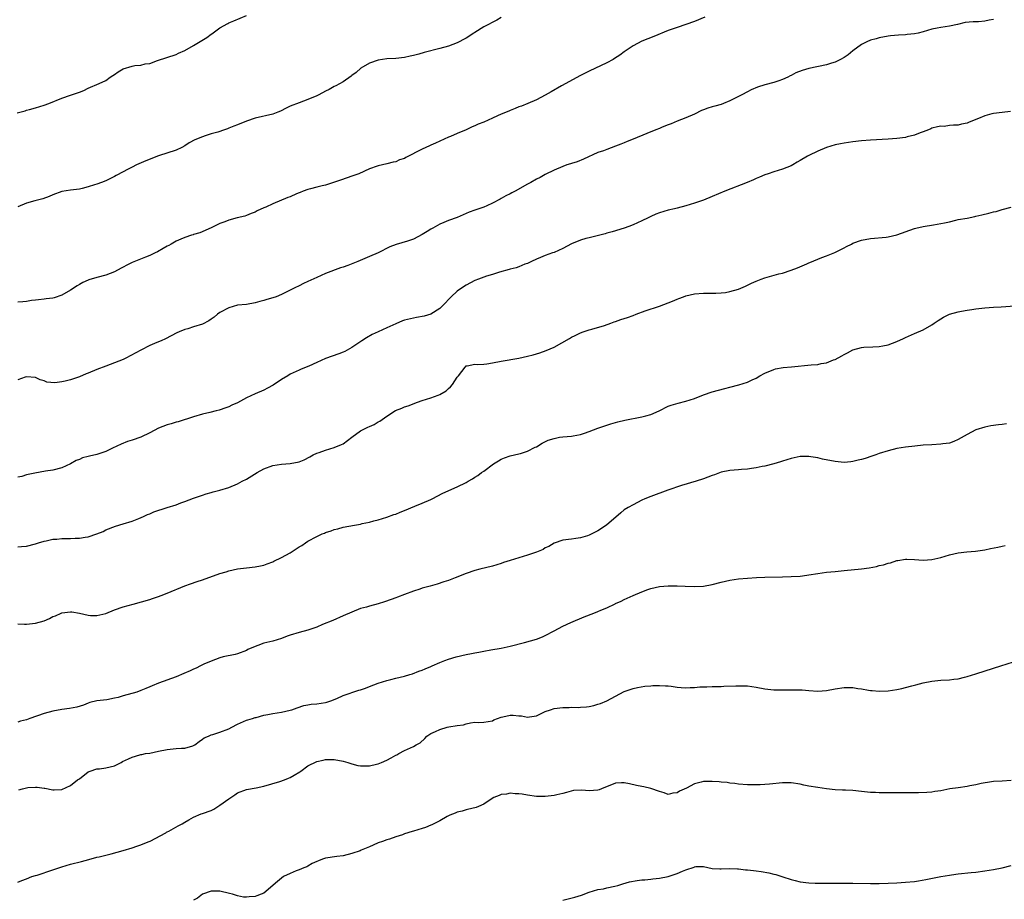
# Model space of a CAD drawing. Units: inches. Extents: x 2520000 to 2523000, y 1545000 to 1548000.
# Drawn here: x 2521107 to 2521331, y 1545190 to 1545390 of the extents above; entities that cross this region are included whole.
import ezdxf

# ---------------------------------------------------------------- set-up
doc = ezdxf.new("R2010")
doc.units = ezdxf.units.IN
doc.header["$MEASUREMENT"] = 0
doc.layers.add('LD25201545_10ft', color=82, linetype='Continuous')

msp = doc.modelspace()

# ---------------------------------------------------------------- linework, layer by layer
at = {"layer": 'LD25201545_10ft'}
for points, elevation in [([(2521106.87, 1545368.87), (2521108.66, 1545369.34), (2521109, 1545369.46), (2521109.64, 1545369.64), (2521111, 1545369.99), (2521113, 1545370.61), (2521114.03, 1545371), (2521117, 1545372.22), (2521119, 1545372.91), (2521120.6, 1545373.4), (2521121, 1545373.6), (2521122.04, 1545373.96), (2521123, 1545374.45), (2521125.52, 1545375.52), (2521127, 1545376.21), (2521128.01, 1545377), (2521128.61, 1545377.39), (2521129, 1545377.61), (2521129.82, 1545378.18), (2521131, 1545378.91), (2521133, 1545379.5), (2521133.63, 1545379.63), (2521135, 1545379.74), (2521136, 1545380), (2521137, 1545380.13), (2521138.75, 1545380.75), (2521143, 1545382.17), (2521143.55, 1545382.45), (2521145, 1545383.08), (2521147, 1545384.16), (2521150.01, 1545385.99), (2521151, 1545386.75), (2521151.16, 1545386.84), (2521153, 1545388.23), (2521154.77, 1545389.23), (2521155, 1545389.34), (2521156.16, 1545389.84), (2521159, 1545391.02)], 7430), ([(2521263.35, 1545390.65), (2521261, 1545389.66), (2521259, 1545388.95), (2521257, 1545388.31), (2521255, 1545387.58), (2521251.74, 1545386.26), (2521249, 1545385.2), (2521247, 1545384.14), (2521245, 1545382.73), (2521244.01, 1545381.99), (2521242.8, 1545381.2), (2521242.45, 1545381), (2521241, 1545380.21), (2521237, 1545378.35), (2521235, 1545377.33), (2521230.73, 1545375), (2521228.35, 1545373.65), (2521227, 1545372.92), (2521225, 1545371.86), (2521223.01, 1545370.99), (2521221.59, 1545370.41), (2521221, 1545370.2), (2521220.14, 1545369.86), (2521219, 1545369.38), (2521218.72, 1545369.28), (2521217, 1545368.54), (2521216.17, 1545368.17), (2521215, 1545367.68), (2521213, 1545366.76), (2521211.75, 1545366.25), (2521211, 1545365.89), (2521210.35, 1545365.65), (2521209, 1545365), (2521207, 1545364.15), (2521205.47, 1545363.47), (2521205, 1545363.29), (2521203, 1545362.4), (2521202.07, 1545361.93), (2521201, 1545361.53), (2521200.66, 1545361.34), (2521199, 1545360.61), (2521195.31, 1545358.69), (2521195, 1545358.5), (2521193.86, 1545358.14), (2521193, 1545357.69), (2521192.38, 1545357.62), (2521191, 1545357.22), (2521189, 1545356.82), (2521188.73, 1545356.73), (2521187, 1545356.09), (2521184.58, 1545355), (2521183, 1545354.42), (2521181.93, 1545354.07), (2521180.45, 1545353.55), (2521177, 1545352.43), (2521176.28, 1545352.28), (2521175, 1545351.91), (2521173.59, 1545351.59), (2521173, 1545351.42), (2521171.89, 1545351), (2521171.26, 1545350.74), (2521171, 1545350.66), (2521170.4, 1545350.4), (2521169, 1545349.76), (2521168.44, 1545349.56), (2521165, 1545348.16), (2521163.41, 1545347.41), (2521163, 1545347.26), (2521161.45, 1545346.55), (2521161, 1545346.29), (2521160.07, 1545345.93), (2521159, 1545345.48), (2521158.63, 1545345.37), (2521156.93, 1545344.93), (2521155, 1545344.46), (2521154.07, 1545344.07), (2521153, 1545343.66), (2521151, 1545342.67), (2521148.42, 1545341.58), (2521147, 1545341.17), (2521146.88, 1545341.12), (2521146.5, 1545341), (2521145, 1545340.49), (2521144.12, 1545340.12), (2521143, 1545339.62), (2521141.87, 1545339), (2521141.32, 1545338.68), (2521141, 1545338.52), (2521140.04, 1545337.96), (2521138.75, 1545337.25), (2521138.24, 1545337), (2521137, 1545336.41), (2521136.04, 1545336.04), (2521133, 1545334.79), (2521131.79, 1545334.21), (2521131, 1545333.77), (2521130.49, 1545333.51), (2521129, 1545332.69), (2521127, 1545331.92), (2521125, 1545331.4), (2521123.15, 1545330.85), (2521123, 1545330.79), (2521121.77, 1545330.23), (2521121, 1545329.78), (2521120.51, 1545329.49), (2521119, 1545328.47), (2521117, 1545327.33), (2521115.23, 1545326.77), (2521115, 1545326.71), (2521113.48, 1545326.52), (2521113, 1545326.48), (2521111.69, 1545326.31), (2521111, 1545326.26), (2521110.14, 1545326.14), (2521109, 1545325.93), (2521108.17, 1545325.83), (2521107, 1545325.73)], 7450), ([(2521217, 1545390.54), (2521216.01, 1545389.99), (2521213, 1545388.41), (2521211, 1545387.18), (2521210.74, 1545387), (2521209, 1545385.9), (2521208.44, 1545385.56), (2521207.43, 1545385), (2521207, 1545384.8), (2521205, 1545384.07), (2521203, 1545383.5), (2521199.43, 1545382.57), (2521198.22, 1545382.22), (2521197, 1545381.9), (2521196.25, 1545381.75), (2521195, 1545381.45), (2521193, 1545381.23), (2521191, 1545381.13), (2521189, 1545380.87), (2521187, 1545380.14), (2521185.07, 1545379), (2521183.98, 1545378.02), (2521183, 1545377.33), (2521182.82, 1545377.18), (2521181, 1545375.96), (2521179.35, 1545375), (2521179, 1545374.83), (2521177.82, 1545374.18), (2521177, 1545373.77), (2521175.51, 1545373), (2521175, 1545372.76), (2521173, 1545371.91), (2521171, 1545371.16), (2521169, 1545370.36), (2521168.08, 1545369.92), (2521166.77, 1545369.23), (2521166.19, 1545369), (2521165, 1545368.57), (2521161, 1545367.64), (2521159, 1545366.96), (2521157, 1545366.14), (2521156.18, 1545365.82), (2521155, 1545365.34), (2521154.74, 1545365.26), (2521154, 1545365), (2521152.49, 1545364.49), (2521151, 1545364.07), (2521149.6, 1545363.6), (2521149, 1545363.41), (2521147.3, 1545362.7), (2521145.99, 1545362.01), (2521145, 1545361.38), (2521144.3, 1545361), (2521143, 1545360.39), (2521139, 1545359.09), (2521136.09, 1545357.91), (2521134.02, 1545357), (2521133, 1545356.53), (2521131.97, 1545355.98), (2521131, 1545355.47), (2521129.41, 1545354.59), (2521129, 1545354.35), (2521127, 1545353.39), (2521126.06, 1545353), (2521125, 1545352.66), (2521124.45, 1545352.45), (2521123, 1545351.99), (2521121.61, 1545351.61), (2521121, 1545351.49), (2521119, 1545351.28), (2521117, 1545350.99), (2521115, 1545350.23), (2521114.16, 1545349.84), (2521112.69, 1545349.31), (2521110.84, 1545348.84), (2521109, 1545348.32), (2521107, 1545347.5)], 7440), ([(2521329, 1545390.08), (2521328.04, 1545389.96), (2521327, 1545389.7), (2521325.58, 1545389.58), (2521324.39, 1545389.61), (2521322.59, 1545389.41), (2521320.82, 1545389), (2521319, 1545388.63), (2521317, 1545388.32), (2521316.17, 1545388.17), (2521315, 1545387.91), (2521313, 1545387.32), (2521311.83, 1545387), (2521311, 1545386.82), (2521309.33, 1545386.67), (2521309, 1545386.62), (2521307.42, 1545386.58), (2521305.59, 1545386.41), (2521305, 1545386.33), (2521303, 1545385.96), (2521302.27, 1545385.73), (2521301, 1545385.38), (2521300.16, 1545385), (2521299, 1545384.39), (2521297.03, 1545383), (2521295.9, 1545382.1), (2521295, 1545381.48), (2521294.2, 1545381), (2521293, 1545380.4), (2521292.14, 1545380.14), (2521291, 1545379.76), (2521287.01, 1545378.99), (2521285.47, 1545378.53), (2521284.04, 1545377.96), (2521283, 1545377.4), (2521282.72, 1545377.28), (2521282.19, 1545377), (2521281, 1545376.47), (2521280.18, 1545376.18), (2521279, 1545375.78), (2521277, 1545375.24), (2521275.28, 1545374.72), (2521273.89, 1545374.11), (2521273, 1545373.68), (2521271.74, 1545373), (2521269, 1545371.63), (2521267.6, 1545371), (2521267, 1545370.78), (2521265.6, 1545370.4), (2521265, 1545370.21), (2521264.04, 1545369.96), (2521263, 1545369.53), (2521262.6, 1545369.4), (2521261, 1545368.59), (2521259, 1545367.69), (2521257, 1545366.95), (2521255.64, 1545366.36), (2521255, 1545366.16), (2521253.59, 1545365.59), (2521253, 1545365.32), (2521252.18, 1545365), (2521250.14, 1545364.14), (2521247, 1545362.87), (2521245.65, 1545362.35), (2521245, 1545362.06), (2521244.23, 1545361.77), (2521243, 1545361.25), (2521241, 1545360.53), (2521240.23, 1545360.23), (2521239, 1545359.81), (2521235.68, 1545358.32), (2521234.26, 1545357.74), (2521233, 1545357.34), (2521232.76, 1545357.24), (2521231.93, 1545357), (2521231, 1545356.68), (2521229, 1545355.85), (2521227, 1545354.83), (2521225.83, 1545354.17), (2521225, 1545353.73), (2521223.76, 1545353), (2521223, 1545352.61), (2521220.15, 1545351), (2521219.38, 1545350.62), (2521219, 1545350.4), (2521218.04, 1545349.96), (2521217, 1545349.35), (2521216.75, 1545349.25), (2521215, 1545348.3), (2521213.71, 1545347.71), (2521213, 1545347.4), (2521211.93, 1545347), (2521211.21, 1545346.79), (2521211, 1545346.69), (2521209.71, 1545346.29), (2521209, 1545345.93), (2521208.33, 1545345.67), (2521206.94, 1545345.06), (2521205, 1545344.34), (2521203.9, 1545343.9), (2521203, 1545343.51), (2521201.4, 1545342.6), (2521201, 1545342.41), (2521200.14, 1545341.86), (2521199, 1545341.18), (2521197, 1545340.13), (2521195.66, 1545339.66), (2521193.08, 1545338.92), (2521191.67, 1545338.33), (2521189, 1545337.01), (2521187, 1545336.13), (2521184.33, 1545335), (2521182.1, 1545334.1), (2521181, 1545333.7), (2521180.45, 1545333.55), (2521177, 1545332.26), (2521175, 1545331.4), (2521173, 1545330.49), (2521172.02, 1545329.98), (2521171, 1545329.51), (2521170.05, 1545329), (2521167, 1545327.49), (2521165.76, 1545327), (2521165, 1545326.72), (2521163.64, 1545326.36), (2521163, 1545326.13), (2521162.08, 1545325.92), (2521161, 1545325.6), (2521159, 1545325.27), (2521157, 1545325.05), (2521155, 1545324.49), (2521153, 1545323.38), (2521152.46, 1545323), (2521151.67, 1545322.33), (2521151, 1545321.88), (2521150.45, 1545321.54), (2521149, 1545320.79), (2521147, 1545320.12), (2521145.7, 1545319.7), (2521145, 1545319.51), (2521143.7, 1545319), (2521143.21, 1545318.79), (2521140.57, 1545317.43), (2521139.59, 1545317), (2521138.59, 1545316.59), (2521137, 1545315.89), (2521135, 1545314.87), (2521131.55, 1545313), (2521131, 1545312.74), (2521129, 1545311.93), (2521127, 1545311.21), (2521125, 1545310.43), (2521123, 1545309.58), (2521122.58, 1545309.42), (2521121, 1545308.75), (2521119, 1545308.08), (2521117.75, 1545307.75), (2521117, 1545307.61), (2521115.4, 1545307.4), (2521113.56, 1545307.56), (2521113, 1545307.85), (2521112.06, 1545308.06), (2521111, 1545308.63), (2521109, 1545308.76), (2521108.68, 1545308.68), (2521107, 1545308.1)], 7460), ([(2521332.85, 1545369.15), (2521331, 1545368.93), (2521329, 1545368.72), (2521328.65, 1545368.65), (2521327, 1545368.21), (2521325.59, 1545367.59), (2521325, 1545367.36), (2521323.34, 1545366.66), (2521323, 1545366.5), (2521321.72, 1545366.28), (2521321, 1545366.08), (2521319.91, 1545366.09), (2521319, 1545365.95), (2521317.78, 1545365.78), (2521317, 1545365.81), (2521316.3, 1545365.7), (2521315, 1545365.36), (2521314.77, 1545365.23), (2521314.23, 1545365), (2521313, 1545364.54), (2521312.32, 1545364.32), (2521311, 1545363.77), (2521309.39, 1545363.39), (2521309, 1545363.26), (2521307, 1545362.99), (2521305, 1545362.85), (2521301, 1545362.68), (2521299, 1545362.51), (2521297, 1545362.26), (2521295, 1545361.97), (2521294.16, 1545361.84), (2521293, 1545361.6), (2521291, 1545361), (2521289, 1545360.17), (2521287, 1545359.18), (2521286.67, 1545359), (2521285, 1545357.99), (2521284.36, 1545357.64), (2521283.31, 1545357), (2521283, 1545356.83), (2521281, 1545356.06), (2521279, 1545355.44), (2521277.77, 1545355), (2521277, 1545354.74), (2521275.75, 1545354.25), (2521275, 1545353.91), (2521274.36, 1545353.64), (2521272.97, 1545353.03), (2521267.9, 1545351), (2521265, 1545349.79), (2521263, 1545349.01), (2521261, 1545348.33), (2521260.01, 1545348.01), (2521259, 1545347.71), (2521257, 1545347.14), (2521256.44, 1545347), (2521255, 1545346.69), (2521253, 1545346.14), (2521252.17, 1545345.83), (2521251, 1545345.3), (2521250.4, 1545345), (2521249, 1545344.26), (2521247, 1545343.34), (2521246.04, 1545343), (2521245, 1545342.61), (2521242.25, 1545341.75), (2521241, 1545341.44), (2521240.66, 1545341.34), (2521237, 1545340.44), (2521236.23, 1545340.23), (2521235, 1545339.87), (2521233, 1545339.05), (2521231, 1545337.97), (2521229, 1545337.1), (2521228.67, 1545337), (2521227, 1545336.38), (2521225.91, 1545335.91), (2521225, 1545335.54), (2521223.87, 1545335), (2521223.31, 1545334.69), (2521223, 1545334.57), (2521222.38, 1545334.38), (2521221, 1545333.83), (2521220.38, 1545333.62), (2521219, 1545333.31), (2521218.78, 1545333.22), (2521216.63, 1545332.63), (2521215, 1545332.07), (2521213.65, 1545331.65), (2521211.79, 1545331), (2521211, 1545330.69), (2521209, 1545329.65), (2521208.61, 1545329.4), (2521207, 1545328.25), (2521205.59, 1545327), (2521203.7, 1545325), (2521203, 1545324.31), (2521201, 1545323.04), (2521199.43, 1545322.57), (2521197.74, 1545322.26), (2521197, 1545322.15), (2521195, 1545321.67), (2521194.5, 1545321.5), (2521193, 1545320.85), (2521191, 1545319.93), (2521189, 1545319.05), (2521187.61, 1545318.39), (2521186.32, 1545317.68), (2521185.28, 1545317), (2521183, 1545315.43), (2521181.43, 1545314.57), (2521181, 1545314.36), (2521180.02, 1545313.98), (2521178.52, 1545313.48), (2521177, 1545312.91), (2521175, 1545312.04), (2521173.22, 1545311.22), (2521171.46, 1545310.54), (2521171, 1545310.31), (2521169, 1545309.37), (2521168.42, 1545309), (2521167, 1545308.16), (2521165.12, 1545306.88), (2521163.84, 1545306.16), (2521163, 1545305.74), (2521161, 1545304.92), (2521159, 1545303.97), (2521157, 1545302.89), (2521155.7, 1545302.3), (2521155, 1545301.96), (2521154.32, 1545301.68), (2521152.83, 1545301.17), (2521152.13, 1545301), (2521150.68, 1545300.68), (2521149, 1545300.28), (2521147, 1545299.69), (2521143.46, 1545298.54), (2521143, 1545298.42), (2521141.9, 1545298.1), (2521141, 1545297.88), (2521139, 1545297.11), (2521137, 1545296.01), (2521135, 1545295.04), (2521133, 1545294.32), (2521131.98, 1545294.02), (2521130.53, 1545293.47), (2521129.55, 1545293), (2521128.55, 1545292.55), (2521127, 1545291.79), (2521125, 1545291.09), (2521123.29, 1545290.71), (2521123, 1545290.62), (2521121.69, 1545290.31), (2521121, 1545289.99), (2521120.28, 1545289.72), (2521119, 1545288.97), (2521117, 1545288.02), (2521115, 1545287.49), (2521113.27, 1545287.27), (2521110.86, 1545286.86), (2521109, 1545286.43), (2521107.89, 1545286.11), (2521107, 1545285.93)], 7470), ([(2521107, 1545270.08), (2521107.83, 1545270.17), (2521109, 1545270.26), (2521111, 1545270.76), (2521111.68, 1545271), (2521113, 1545271.38), (2521113.45, 1545271.45), (2521115, 1545271.79), (2521115.84, 1545271.84), (2521117, 1545271.95), (2521119, 1545271.98), (2521120.04, 1545272.04), (2521121, 1545272.04), (2521122.3, 1545272.3), (2521123, 1545272.35), (2521124.99, 1545273.01), (2521126.41, 1545273.59), (2521127, 1545273.94), (2521129.19, 1545274.81), (2521131, 1545275.31), (2521133, 1545275.95), (2521134.54, 1545276.54), (2521135.58, 1545277), (2521136.54, 1545277.46), (2521137, 1545277.62), (2521137.97, 1545278.03), (2521141, 1545279.05), (2521143, 1545279.67), (2521144.06, 1545280.06), (2521145, 1545280.37), (2521147, 1545281.16), (2521148.36, 1545281.64), (2521149, 1545281.83), (2521149.88, 1545282.12), (2521151, 1545282.41), (2521151.44, 1545282.56), (2521153, 1545282.95), (2521155, 1545283.61), (2521157, 1545284.45), (2521158.04, 1545285), (2521159, 1545285.51), (2521161.49, 1545287), (2521163, 1545287.86), (2521165, 1545288.61), (2521167, 1545288.92), (2521168.97, 1545289.03), (2521171, 1545289.39), (2521172.16, 1545289.84), (2521173.45, 1545290.55), (2521174.2, 1545291), (2521175, 1545291.4), (2521175.58, 1545291.58), (2521177, 1545292.1), (2521179, 1545292.68), (2521180.66, 1545293.34), (2521181, 1545293.55), (2521183, 1545295.06), (2521185, 1545296.47), (2521186.66, 1545297.34), (2521187, 1545297.5), (2521188.05, 1545297.95), (2521189, 1545298.5), (2521189.35, 1545298.65), (2521191, 1545299.84), (2521192.91, 1545301.09), (2521194.35, 1545301.65), (2521195, 1545301.92), (2521195.81, 1545302.19), (2521197.95, 1545303), (2521199, 1545303.36), (2521201, 1545304.02), (2521202.63, 1545304.63), (2521203, 1545304.75), (2521204.43, 1545305.57), (2521205, 1545306.11), (2521205.47, 1545306.53), (2521205.87, 1545307), (2521207, 1545308.7), (2521207.25, 1545309), (2521207.99, 1545310.01), (2521208.76, 1545311), (2521209, 1545311.24), (2521209.24, 1545311.24), (2521211, 1545311.65), (2521211.58, 1545311.58), (2521213, 1545311.67), (2521213.74, 1545311.74), (2521215, 1545311.95), (2521217, 1545312.35), (2521221, 1545313.04), (2521223, 1545313.47), (2521224.24, 1545313.76), (2521225, 1545313.99), (2521225.79, 1545314.21), (2521227.24, 1545314.76), (2521229, 1545315.55), (2521232.52, 1545317.48), (2521233, 1545317.79), (2521233.84, 1545318.16), (2521235, 1545318.79), (2521235.6, 1545319), (2521237, 1545319.45), (2521237.6, 1545319.6), (2521240.46, 1545320.46), (2521241.9, 1545321), (2521242.72, 1545321.28), (2521243, 1545321.36), (2521244.2, 1545321.8), (2521245.7, 1545322.3), (2521247, 1545322.77), (2521247.68, 1545323), (2521249.76, 1545323.76), (2521253, 1545324.84), (2521256, 1545326), (2521257, 1545326.45), (2521257.41, 1545326.59), (2521258.48, 1545327), (2521259, 1545327.18), (2521261, 1545327.64), (2521263, 1545327.81), (2521263.8, 1545327.8), (2521265.81, 1545327.81), (2521267, 1545327.88), (2521267.99, 1545327.99), (2521269, 1545328.16), (2521271, 1545328.72), (2521272.57, 1545329.43), (2521273, 1545329.6), (2521273.93, 1545330.07), (2521275, 1545330.56), (2521276.11, 1545331), (2521277, 1545331.31), (2521280.19, 1545332.19), (2521281, 1545332.38), (2521282.96, 1545333.04), (2521284.4, 1545333.6), (2521286.53, 1545334.53), (2521287, 1545334.72), (2521287.21, 1545334.79), (2521289.95, 1545335.95), (2521291, 1545336.34), (2521292.89, 1545337.11), (2521294.26, 1545337.74), (2521295, 1545338.14), (2521295.58, 1545338.42), (2521296.66, 1545339), (2521297, 1545339.16), (2521299, 1545339.87), (2521301, 1545340.27), (2521304.58, 1545340.58), (2521305, 1545340.65), (2521307, 1545341.08), (2521311, 1545342.53), (2521311.36, 1545342.64), (2521313, 1545343), (2521315.36, 1545343.36), (2521317, 1545343.64), (2521317.85, 1545343.85), (2521319, 1545344.09), (2521320.43, 1545344.43), (2521321, 1545344.55), (2521323, 1545344.91), (2521324.73, 1545345.27), (2521325, 1545345.31), (2521326.33, 1545345.67), (2521327.97, 1545346.03), (2521329, 1545346.33), (2521329.58, 1545346.42), (2521331, 1545346.86), (2521333, 1545347.42)], 7480), ([(2521107, 1545252.54), (2521108.49, 1545252.49), (2521109, 1545252.49), (2521111, 1545252.69), (2521113, 1545253.24), (2521114.22, 1545253.78), (2521115, 1545254.18), (2521115.6, 1545254.4), (2521116.86, 1545255), (2521117, 1545255.05), (2521119, 1545255.27), (2521119.26, 1545255.26), (2521121, 1545254.95), (2521123, 1545254.51), (2521123.53, 1545254.47), (2521125, 1545254.42), (2521127, 1545254.92), (2521129, 1545255.73), (2521131, 1545256.4), (2521133.24, 1545257), (2521137, 1545258.12), (2521137.65, 1545258.35), (2521139, 1545258.75), (2521139.63, 1545259), (2521141, 1545259.5), (2521145, 1545261.18), (2521146.32, 1545261.68), (2521147.79, 1545262.21), (2521149, 1545262.6), (2521153, 1545263.98), (2521154.42, 1545264.42), (2521155, 1545264.58), (2521157, 1545265.05), (2521159, 1545265.31), (2521161, 1545265.5), (2521162.24, 1545265.76), (2521163, 1545265.9), (2521163.76, 1545266.24), (2521165, 1545266.66), (2521165.22, 1545266.78), (2521167, 1545267.64), (2521169, 1545268.72), (2521169.45, 1545269), (2521171, 1545270.04), (2521171.59, 1545270.41), (2521172.44, 1545271), (2521173, 1545271.34), (2521175, 1545272.41), (2521176.28, 1545273), (2521176.8, 1545273.2), (2521177, 1545273.3), (2521178.31, 1545273.69), (2521179, 1545274.01), (2521179.82, 1545274.18), (2521181, 1545274.55), (2521183.63, 1545275), (2521185, 1545275.25), (2521185.35, 1545275.35), (2521187, 1545275.72), (2521187.98, 1545275.98), (2521189, 1545276.22), (2521191, 1545276.81), (2521192.58, 1545277.42), (2521193, 1545277.54), (2521194.01, 1545277.99), (2521195, 1545278.38), (2521197.34, 1545279.34), (2521199, 1545279.99), (2521201, 1545280.87), (2521201.28, 1545281), (2521203.73, 1545282.27), (2521207, 1545283.73), (2521209, 1545284.75), (2521209.46, 1545285), (2521210.44, 1545285.56), (2521211, 1545285.94), (2521211.66, 1545286.34), (2521212.53, 1545287), (2521213, 1545287.29), (2521215.26, 1545289), (2521216.35, 1545289.65), (2521217, 1545290.05), (2521217.7, 1545290.3), (2521219, 1545290.82), (2521221, 1545291.23), (2521221.35, 1545291.35), (2521223, 1545291.83), (2521224.73, 1545292.73), (2521225, 1545292.85), (2521226.34, 1545293.66), (2521227.68, 1545294.32), (2521229, 1545294.76), (2521230.28, 1545295), (2521231, 1545295.12), (2521233, 1545295.29), (2521233.37, 1545295.37), (2521235, 1545295.62), (2521235.97, 1545295.97), (2521237, 1545296.29), (2521239, 1545297.1), (2521241, 1545297.8), (2521241.92, 1545298.08), (2521243.49, 1545298.51), (2521245.11, 1545298.89), (2521249, 1545299.65), (2521249.92, 1545299.92), (2521251, 1545300.18), (2521252.91, 1545301), (2521255, 1545302.08), (2521255.66, 1545302.34), (2521257.22, 1545302.78), (2521259, 1545303.2), (2521261, 1545303.87), (2521263, 1545304.65), (2521265, 1545305.33), (2521267.85, 1545306.15), (2521269, 1545306.45), (2521271.05, 1545306.95), (2521273, 1545307.54), (2521274.06, 1545308.06), (2521275, 1545308.47), (2521275.87, 1545309), (2521277, 1545309.63), (2521279, 1545310.47), (2521279.43, 1545310.57), (2521281.14, 1545310.86), (2521283.02, 1545311.02), (2521287.48, 1545311.48), (2521289, 1545311.61), (2521289.79, 1545311.79), (2521291, 1545311.99), (2521292.63, 1545312.63), (2521293, 1545312.75), (2521294.46, 1545313.54), (2521295, 1545313.88), (2521295.77, 1545314.23), (2521297, 1545314.93), (2521299, 1545315.47), (2521299.51, 1545315.51), (2521301.58, 1545315.58), (2521303, 1545315.65), (2521303.81, 1545315.81), (2521305, 1545316.09), (2521307, 1545316.82), (2521308.53, 1545317.47), (2521309, 1545317.71), (2521311, 1545318.63), (2521313, 1545319.46), (2521315, 1545320.58), (2521315.54, 1545321), (2521316.38, 1545321.62), (2521317, 1545321.99), (2521317.61, 1545322.39), (2521319, 1545323.03), (2521321, 1545323.6), (2521321.7, 1545323.7), (2521323, 1545323.96), (2521324.1, 1545324.1), (2521325, 1545324.23), (2521327, 1545324.45), (2521329, 1545324.62), (2521330.72, 1545324.72), (2521337, 1545325.17)], 7490), ([(2521331.96, 1545298.04), (2521331, 1545297.89), (2521330.17, 1545297.83), (2521328.41, 1545297.59), (2521327, 1545297.32), (2521325, 1545296.7), (2521323, 1545295.68), (2521321, 1545294.47), (2521319.98, 1545294.02), (2521319, 1545293.68), (2521317.49, 1545293.49), (2521317, 1545293.41), (2521315, 1545293.33), (2521313, 1545293.19), (2521311.12, 1545293), (2521309, 1545292.74), (2521307, 1545292.43), (2521305, 1545291.95), (2521303, 1545291.3), (2521302.22, 1545291), (2521301.31, 1545290.69), (2521299.8, 1545290.2), (2521299, 1545289.97), (2521298.21, 1545289.79), (2521297, 1545289.48), (2521296.54, 1545289.46), (2521295, 1545289.3), (2521293, 1545289.48), (2521290.06, 1545290.06), (2521289, 1545290.31), (2521287.41, 1545290.59), (2521287, 1545290.65), (2521285, 1545290.63), (2521283, 1545290.2), (2521281, 1545289.59), (2521280.54, 1545289.46), (2521279, 1545289), (2521277, 1545288.46), (2521276.34, 1545288.34), (2521275, 1545288.03), (2521273.91, 1545287.91), (2521273, 1545287.74), (2521271.67, 1545287.67), (2521271, 1545287.59), (2521269, 1545287.44), (2521267, 1545287.04), (2521265.5, 1545286.5), (2521265, 1545286.34), (2521263, 1545285.57), (2521261.35, 1545285), (2521258.01, 1545284.01), (2521254.92, 1545283), (2521251, 1545281.52), (2521249.7, 1545281), (2521249, 1545280.68), (2521247, 1545279.67), (2521245.85, 1545279), (2521245, 1545278.46), (2521244.19, 1545277.81), (2521240.91, 1545275), (2521239, 1545273.7), (2521237, 1545272.73), (2521236.59, 1545272.59), (2521235, 1545272.15), (2521233.97, 1545271.97), (2521233, 1545271.85), (2521231, 1545271.56), (2521229, 1545270.91), (2521227.82, 1545270.18), (2521227, 1545269.83), (2521226.5, 1545269.5), (2521225, 1545268.84), (2521223, 1545268.14), (2521221, 1545267.59), (2521219.04, 1545267), (2521217.53, 1545266.47), (2521217, 1545266.27), (2521216.02, 1545265.98), (2521215, 1545265.64), (2521212.11, 1545265), (2521211, 1545264.72), (2521209, 1545264.03), (2521206.51, 1545263), (2521205, 1545262.44), (2521203.93, 1545262.07), (2521202.42, 1545261.58), (2521200.86, 1545261.14), (2521199, 1545260.64), (2521198.45, 1545260.45), (2521197, 1545260.02), (2521195, 1545259.24), (2521193.42, 1545258.58), (2521193, 1545258.46), (2521191.94, 1545258.06), (2521190.41, 1545257.59), (2521189, 1545257.12), (2521187, 1545256.57), (2521186.36, 1545256.36), (2521185, 1545256), (2521183, 1545255.23), (2521181, 1545254.36), (2521178.67, 1545253.33), (2521176.36, 1545252.36), (2521175, 1545251.8), (2521173, 1545251.1), (2521171, 1545250.57), (2521169, 1545249.97), (2521168.28, 1545249.72), (2521167, 1545249.24), (2521165, 1545248.62), (2521163, 1545248.11), (2521161.62, 1545247.62), (2521161, 1545247.42), (2521159.33, 1545246.67), (2521159, 1545246.5), (2521157, 1545245.72), (2521156.43, 1545245.57), (2521153.71, 1545245), (2521153, 1545244.82), (2521151, 1545244.07), (2521149.34, 1545243.34), (2521148.58, 1545243), (2521147.55, 1545242.45), (2521147, 1545242.21), (2521146.19, 1545241.81), (2521144.78, 1545241.22), (2521143, 1545240.49), (2521139, 1545239.02), (2521137.54, 1545238.46), (2521137, 1545238.22), (2521136.14, 1545237.86), (2521135, 1545237.34), (2521134.07, 1545237), (2521131, 1545236.15), (2521129.8, 1545235.8), (2521129, 1545235.59), (2521127.27, 1545235.27), (2521125, 1545235), (2521123.39, 1545234.61), (2521123, 1545234.49), (2521121.93, 1545234.07), (2521120.42, 1545233.58), (2521118.75, 1545233.25), (2521117, 1545233.03), (2521115, 1545232.67), (2521113, 1545232.12), (2521109.71, 1545231), (2521109, 1545230.73), (2521107.63, 1545230.37), (2521107, 1545230.13)], 7500), ([(2521107.23, 1545214.77), (2521108.05, 1545215), (2521109, 1545215.24), (2521109.28, 1545215.28), (2521111, 1545215.39), (2521111.4, 1545215.4), (2521113, 1545215.13), (2521113.13, 1545215.13), (2521115, 1545214.78), (2521115.24, 1545214.76), (2521117, 1545214.85), (2521119, 1545215.73), (2521120.57, 1545217), (2521121, 1545217.3), (2521123, 1545218.82), (2521123.45, 1545219), (2521125, 1545219.53), (2521125.57, 1545219.57), (2521127, 1545219.74), (2521128.01, 1545220.01), (2521129, 1545220.24), (2521130.49, 1545221), (2521130.82, 1545221.18), (2521132.2, 1545221.8), (2521133, 1545222.22), (2521134.75, 1545222.75), (2521135, 1545222.8), (2521135.19, 1545222.81), (2521136.06, 1545223), (2521137, 1545223.14), (2521139, 1545223.54), (2521141, 1545223.97), (2521143, 1545224.16), (2521144.26, 1545224.26), (2521145, 1545224.25), (2521146.79, 1545224.79), (2521147, 1545224.83), (2521147.24, 1545225), (2521148.23, 1545225.77), (2521149, 1545226.28), (2521149.39, 1545226.61), (2521150.35, 1545227), (2521151, 1545227.3), (2521151.37, 1545227.37), (2521153, 1545227.87), (2521155, 1545228.65), (2521155.7, 1545229), (2521157, 1545229.72), (2521159, 1545230.58), (2521159.31, 1545230.69), (2521160.39, 1545231), (2521161, 1545231.19), (2521161.24, 1545231.24), (2521163, 1545231.72), (2521163.88, 1545231.88), (2521165, 1545232.13), (2521167, 1545232.47), (2521169, 1545232.9), (2521169.33, 1545233), (2521170.55, 1545233.45), (2521172.06, 1545233.94), (2521173, 1545234.12), (2521173.76, 1545234.24), (2521175, 1545234.34), (2521177, 1545234.62), (2521177.3, 1545234.7), (2521178.23, 1545235), (2521179.55, 1545235.55), (2521181, 1545236.2), (2521184.59, 1545237.41), (2521185, 1545237.56), (2521186.07, 1545237.93), (2521187, 1545238.29), (2521189, 1545239.01), (2521191, 1545239.66), (2521191.87, 1545239.87), (2521193, 1545240.17), (2521195, 1545240.66), (2521196.18, 1545241), (2521196.8, 1545241.2), (2521198.26, 1545241.74), (2521199, 1545242.03), (2521199.67, 1545242.33), (2521201, 1545242.87), (2521201.25, 1545243), (2521203, 1545243.78), (2521204.17, 1545244.17), (2521205, 1545244.53), (2521206.71, 1545245), (2521209, 1545245.53), (2521210.24, 1545245.76), (2521211, 1545245.95), (2521211.91, 1545246.09), (2521213, 1545246.33), (2521214.63, 1545246.63), (2521217, 1545247.04), (2521219, 1545247.43), (2521222.28, 1545248.28), (2521224.98, 1545249.02), (2521226.39, 1545249.61), (2521227, 1545249.87), (2521229, 1545250.97), (2521231, 1545252), (2521232.83, 1545252.83), (2521235.89, 1545254.11), (2521238.09, 1545255), (2521239, 1545255.34), (2521239.63, 1545255.63), (2521241, 1545256.21), (2521242.9, 1545257.1), (2521243, 1545257.17), (2521244.27, 1545257.73), (2521245, 1545258.11), (2521247, 1545259), (2521249, 1545259.83), (2521250.33, 1545260.33), (2521251, 1545260.57), (2521253, 1545261.04), (2521255, 1545261.23), (2521257, 1545261.23), (2521258.88, 1545261.12), (2521261, 1545261.01), (2521263, 1545261.13), (2521265, 1545261.52), (2521267, 1545262.02), (2521269, 1545262.48), (2521271, 1545262.76), (2521275.06, 1545263.06), (2521277, 1545263.15), (2521281, 1545263.21), (2521283, 1545263.3), (2521285, 1545263.43), (2521285.51, 1545263.51), (2521287, 1545263.68), (2521289, 1545264.03), (2521291, 1545264.31), (2521293, 1545264.47), (2521295, 1545264.65), (2521299, 1545265.08), (2521300.68, 1545265.32), (2521302.38, 1545265.62), (2521303, 1545265.79), (2521304, 1545266), (2521305, 1545266.33), (2521305.54, 1545266.46), (2521307, 1545266.96), (2521307.23, 1545267), (2521309, 1545267.27), (2521309.28, 1545267.28), (2521311, 1545267.2), (2521313, 1545267.05), (2521315, 1545267.19), (2521317, 1545267.65), (2521319, 1545268.23), (2521321, 1545268.69), (2521322.93, 1545268.93), (2521324.92, 1545269.08), (2521327, 1545269.38), (2521328.33, 1545269.67), (2521329.97, 1545269.97), (2521331, 1545270.21), (2521331.63, 1545270.37)], 7510), ([(2521107, 1545193.74), (2521107.89, 1545194.11), (2521109, 1545194.51), (2521110.22, 1545195), (2521111, 1545195.26), (2521111.36, 1545195.36), (2521115, 1545196.54), (2521117, 1545197.26), (2521119, 1545197.87), (2521121.52, 1545198.48), (2521123.12, 1545198.88), (2521125, 1545199.4), (2521125.53, 1545199.53), (2521127, 1545199.92), (2521128.21, 1545200.21), (2521130.94, 1545200.94), (2521133, 1545201.54), (2521134.09, 1545201.91), (2521135, 1545202.24), (2521135.53, 1545202.48), (2521136.87, 1545203), (2521137.11, 1545203.11), (2521140.65, 1545205), (2521140.86, 1545205.14), (2521141, 1545205.18), (2521141.35, 1545205.35), (2521143.46, 1545206.54), (2521144.36, 1545207), (2521145, 1545207.41), (2521145.93, 1545207.93), (2521147, 1545208.56), (2521148.72, 1545209.28), (2521149, 1545209.36), (2521151, 1545210.08), (2521151.62, 1545210.37), (2521153, 1545211.25), (2521155, 1545212.74), (2521156.37, 1545213.63), (2521157, 1545214.06), (2521159, 1545214.85), (2521161.24, 1545215.24), (2521163, 1545215.59), (2521166.63, 1545216.63), (2521167.68, 1545217), (2521168.61, 1545217.39), (2521169, 1545217.53), (2521169.9, 1545218.1), (2521171.15, 1545218.85), (2521171.38, 1545219), (2521173, 1545220.25), (2521175, 1545221.23), (2521176.49, 1545221.51), (2521177, 1545221.68), (2521178.37, 1545221.63), (2521179, 1545221.66), (2521181, 1545221.29), (2521182.07, 1545221), (2521182.76, 1545220.76), (2521183, 1545220.71), (2521184.33, 1545220.33), (2521185, 1545220.26), (2521186.2, 1545220.2), (2521187, 1545220.24), (2521188.59, 1545220.59), (2521189, 1545220.69), (2521189.78, 1545221), (2521191, 1545221.53), (2521191.98, 1545222.02), (2521193, 1545222.62), (2521193.26, 1545222.74), (2521193.72, 1545223), (2521195, 1545223.68), (2521196.33, 1545224.33), (2521197, 1545224.6), (2521197.65, 1545225), (2521198.53, 1545225.47), (2521199.58, 1545226.42), (2521200.06, 1545227), (2521201, 1545227.59), (2521202.07, 1545228.07), (2521203, 1545228.52), (2521204.72, 1545229), (2521205.08, 1545229.08), (2521207, 1545229.37), (2521208.43, 1545229.57), (2521209, 1545229.76), (2521210.01, 1545230.01), (2521211, 1545230.13), (2521211.89, 1545230.11), (2521213, 1545230.19), (2521215, 1545230.47), (2521215.34, 1545230.66), (2521216.15, 1545231), (2521217, 1545231.29), (2521217.35, 1545231.35), (2521219, 1545231.76), (2521219.72, 1545231.72), (2521221, 1545231.61), (2521221.57, 1545231.57), (2521223, 1545231.3), (2521223.39, 1545231.39), (2521225, 1545231.63), (2521227, 1545232.56), (2521228.17, 1545233), (2521229, 1545233.26), (2521231, 1545233.52), (2521232.48, 1545233.52), (2521233, 1545233.57), (2521234.48, 1545233.52), (2521235, 1545233.57), (2521236.38, 1545233.62), (2521237, 1545233.74), (2521238.07, 1545233.93), (2521239, 1545234.24), (2521239.59, 1545234.41), (2521241, 1545235.05), (2521245, 1545237.14), (2521247, 1545237.83), (2521247.97, 1545238.03), (2521249.68, 1545238.32), (2521251, 1545238.42), (2521251.52, 1545238.48), (2521253, 1545238.52), (2521254.4, 1545238.4), (2521255, 1545238.4), (2521255.66, 1545238.34), (2521257, 1545238.13), (2521257.92, 1545238.08), (2521259, 1545237.99), (2521259.98, 1545238.02), (2521261, 1545238.08), (2521262.2, 1545238.2), (2521263, 1545238.23), (2521263.79, 1545238.21), (2521265, 1545238.25), (2521267, 1545238.25), (2521267.68, 1545238.32), (2521270.4, 1545238.4), (2521271, 1545238.46), (2521271.54, 1545238.46), (2521273, 1545238.4), (2521275, 1545238.11), (2521277, 1545237.75), (2521279, 1545237.54), (2521280.45, 1545237.55), (2521281, 1545237.53), (2521283, 1545237.56), (2521284.5, 1545237.5), (2521285.49, 1545237.49), (2521287, 1545237.34), (2521289, 1545237.24), (2521291, 1545237.37), (2521293, 1545237.72), (2521295, 1545238.03), (2521297, 1545238.04), (2521298.15, 1545237.85), (2521299, 1545237.74), (2521300.56, 1545237.44), (2521301, 1545237.38), (2521301.36, 1545237.36), (2521303, 1545237.2), (2521305, 1545237.28), (2521307, 1545237.57), (2521308.15, 1545237.85), (2521309, 1545238.04), (2521310.42, 1545238.42), (2521311.32, 1545238.68), (2521313, 1545239.1), (2521315, 1545239.47), (2521317, 1545239.69), (2521319, 1545239.83), (2521319.97, 1545239.97), (2521321, 1545240.06), (2521322.43, 1545240.43), (2521323, 1545240.52), (2521325, 1545241.19), (2521329, 1545242.42), (2521330.65, 1545243), (2521335, 1545244.33)], 7520), ([(2521333, 1545216.92), (2521331, 1545216.75), (2521329, 1545216.62), (2521328.58, 1545216.58), (2521326.17, 1545216.17), (2521325, 1545215.89), (2521323.65, 1545215.65), (2521323, 1545215.52), (2521321, 1545215.25), (2521319.04, 1545214.96), (2521317, 1545214.56), (2521315.64, 1545214.36), (2521315, 1545214.25), (2521313.83, 1545214.17), (2521311.91, 1545214.09), (2521310.1, 1545214.1), (2521309, 1545214.08), (2521305.91, 1545214.09), (2521305, 1545214.07), (2521303, 1545214.06), (2521302.14, 1545214.14), (2521301, 1545214.19), (2521299.69, 1545214.31), (2521299, 1545214.41), (2521297, 1545214.58), (2521295.34, 1545214.66), (2521294.67, 1545214.67), (2521293, 1545214.78), (2521291, 1545214.99), (2521289, 1545215.27), (2521287, 1545215.59), (2521285.83, 1545215.83), (2521285, 1545216.03), (2521283, 1545216.39), (2521281, 1545216.39), (2521278.02, 1545216.02), (2521277, 1545215.94), (2521275.89, 1545215.89), (2521275, 1545215.88), (2521273, 1545215.93), (2521271, 1545216.06), (2521270.18, 1545216.18), (2521269, 1545216.27), (2521268.41, 1545216.41), (2521267, 1545216.5), (2521266.59, 1545216.59), (2521265, 1545216.69), (2521263, 1545216.66), (2521262.48, 1545216.48), (2521261, 1545216.16), (2521259.14, 1545215.14), (2521257.54, 1545214.45), (2521257, 1545214.06), (2521256.03, 1545213.97), (2521255, 1545213.71), (2521254.04, 1545214.04), (2521253, 1545214.35), (2521251.07, 1545215.07), (2521249.44, 1545215.44), (2521249, 1545215.5), (2521247.77, 1545215.77), (2521246.15, 1545216.15), (2521245, 1545216.38), (2521244.36, 1545216.36), (2521243, 1545216.24), (2521239.8, 1545215), (2521239.25, 1545214.75), (2521239, 1545214.68), (2521237, 1545214.5), (2521235.34, 1545214.66), (2521233.42, 1545214.58), (2521231.82, 1545214.18), (2521231, 1545213.91), (2521229.61, 1545213.61), (2521229, 1545213.45), (2521227, 1545213.25), (2521225, 1545213.26), (2521223, 1545213.52), (2521221.79, 1545213.79), (2521221, 1545213.88), (2521220.13, 1545213.87), (2521219, 1545214.01), (2521218.19, 1545213.81), (2521217, 1545213.68), (2521216.53, 1545213.47), (2521215.33, 1545213), (2521214.49, 1545212.5), (2521213, 1545211.49), (2521211.81, 1545211), (2521211.28, 1545210.72), (2521211, 1545210.64), (2521210.57, 1545210.57), (2521209, 1545210.2), (2521208.07, 1545209.93), (2521207, 1545209.69), (2521206.53, 1545209.47), (2521205.26, 1545209), (2521204.71, 1545208.71), (2521203, 1545207.68), (2521201.21, 1545206.79), (2521201, 1545206.73), (2521199.79, 1545206.21), (2521199, 1545205.98), (2521197, 1545205.34), (2521196.73, 1545205.27), (2521195, 1545204.71), (2521194.54, 1545204.54), (2521193, 1545204.05), (2521191.56, 1545203.56), (2521191, 1545203.39), (2521189.96, 1545203), (2521189, 1545202.66), (2521187.85, 1545202.15), (2521187, 1545201.82), (2521185.15, 1545201), (2521184.91, 1545200.91), (2521183, 1545200.25), (2521181, 1545199.74), (2521179.57, 1545199.57), (2521177, 1545199.23), (2521176.32, 1545199), (2521175.41, 1545198.59), (2521175, 1545198.45), (2521173.97, 1545197.97), (2521173, 1545197.42), (2521172.74, 1545197.26), (2521172.04, 1545197), (2521171, 1545196.54), (2521170.31, 1545196.31), (2521169, 1545195.74), (2521167.48, 1545195), (2521167, 1545194.67), (2521166.12, 1545193.88), (2521163, 1545191.26), (2521162.39, 1545191), (2521161.39, 1545190.61), (2521161, 1545190.49), (2521159.61, 1545190.39), (2521159, 1545190.31), (2521158.35, 1545190.35), (2521157, 1545190.63), (2521155.82, 1545191), (2521155.18, 1545191.18), (2521153, 1545191.69), (2521151, 1545191.7), (2521149, 1545191.02), (2521147.88, 1545190.12), (2521147, 1545189.66)], 7530), ([(2521231, 1545189.62), (2521233.71, 1545190.29), (2521235.22, 1545190.78), (2521237, 1545191.44), (2521239, 1545192.04), (2521240.26, 1545192.26), (2521241, 1545192.44), (2521242.81, 1545192.81), (2521243.54, 1545193), (2521244.65, 1545193.35), (2521246.21, 1545193.79), (2521247.89, 1545194.11), (2521249, 1545194.25), (2521249.69, 1545194.31), (2521251, 1545194.45), (2521251.52, 1545194.48), (2521253, 1545194.64), (2521255, 1545195.02), (2521257, 1545195.7), (2521258.25, 1545196.25), (2521259, 1545196.54), (2521260.86, 1545197.14), (2521261, 1545197.23), (2521261.31, 1545197.31), (2521263, 1545197.31), (2521265, 1545196.88), (2521266.77, 1545196.77), (2521267, 1545196.75), (2521269, 1545196.83), (2521270.76, 1545196.76), (2521271, 1545196.77), (2521272.58, 1545196.58), (2521273, 1545196.57), (2521274.37, 1545196.37), (2521275, 1545196.32), (2521276.16, 1545196.16), (2521277.89, 1545195.89), (2521279, 1545195.59), (2521279.5, 1545195.5), (2521281.05, 1545194.95), (2521283, 1545194.34), (2521283.91, 1545194.09), (2521285, 1545193.85), (2521287, 1545193.57), (2521288.45, 1545193.55), (2521289, 1545193.49), (2521290.47, 1545193.53), (2521291, 1545193.49), (2521292.49, 1545193.51), (2521293, 1545193.49), (2521297, 1545193.51), (2521301, 1545193.43), (2521303, 1545193.43), (2521305, 1545193.49), (2521307, 1545193.58), (2521309, 1545193.71), (2521311, 1545193.93), (2521311.93, 1545194.07), (2521313.63, 1545194.37), (2521317, 1545195.01), (2521319, 1545195.37), (2521319.43, 1545195.43), (2521321, 1545195.65), (2521323.91, 1545195.91), (2521325, 1545196.02), (2521327, 1545196.31), (2521329, 1545196.64), (2521330.99, 1545197.01), (2521333, 1545197.55)], 7540)]:
    msp.add_lwpolyline(points, dxfattribs=dict(at, elevation=elevation))

doc.saveas('drawing.dxf')
